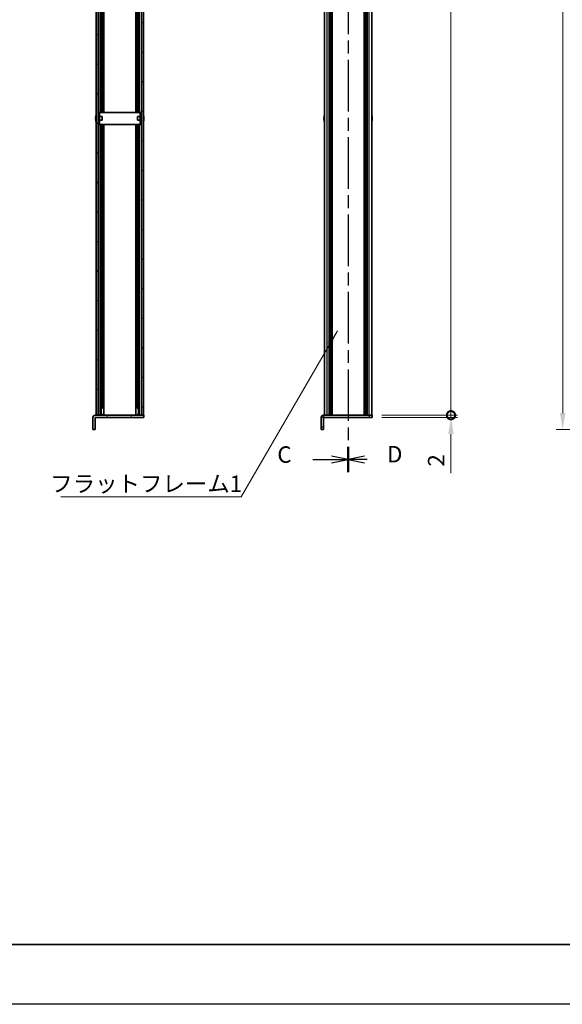
# Model space of a CAD drawing. Units: millimetres. Extents: x -50 to 7364, y -50 to 4717.
# Drawn here: x 1212 to 1665, y -50 to 773 of the extents above; entities that cross this region are included whole.
import ezdxf

# ---------------------------------------------------------------- set-up
doc = ezdxf.new("R2010")
doc.units = ezdxf.units.MM
doc.header["$LTSCALE"] = 2
doc.linetypes.add('CHAIN', pattern=[0.3543, 0.2362, -0.0295, 0.0591, -0.0295])
doc.layers.get('Defpoints').update_dxf_attribs({"lineweight": 25})
for name, color, linetype, lineweight in [('Border (ISO)', 7, 'Continuous', 35), ('Dimension (ISO)', 7, 'Continuous', 18), ('Section Line (ISO)', 7, 'CHAIN', 25), ('Symbol (ISO)', 7, 'Continuous', 18), ('Visible (ISO)', 7, 'Continuous', 35), ('Visible Narrow (ISO)', 7, 'Continuous', 25)]:
    doc.layers.add(name, color=color, linetype=linetype, lineweight=lineweight)
doc.layers.add('Hatch (ISO)', color=1, linetype='Continuous', lineweight=18, true_color=0xff0000)
doc.styles.add('Note Text (TK)', font='txt')
doc.dimstyles.new('Default - Method 1b (TK)', dxfattribs={"dimscale": 2, "dimtxt": 2.5, "dimasz": 2.5, "dimexe": 1, "dimexo": 1.5, "dimgap": 1, "dimtad": 1, "dimtoh": 1, "dimrnd": 1e-08, "dimdsep": 46, "dimtxsty": 'Note Text (TK)', "dimcen": 0.09, "dimdle": 5, "dimclrd": 100, "dimclre": 100, "dimclrt": 7, "dimadec": 1, "dimazin": 1, "dimtfac": 1, "dimtmove": 0, "dimatfit": 3, "dimfxl": 0, "dimtolj": 1, "dimlwd": -1, "dimlwe": -1, "dimarcsym": 0})
doc.dimstyles.new('Default - Method 1b (TK)$7', dxfattribs={"dimscale": 2, "dimtxt": 2.5, "dimasz": 2.5, "dimexe": 1, "dimexo": 1.5, "dimgap": 1, "dimtad": 1, "dimtoh": 1, "dimrnd": 1e-08, "dimdsep": 46, "dimtxsty": 'Note Text (TK)', "dimcen": 0.09, "dimdle": 5, "dimclrd": 256, "dimclre": 100, "dimclrt": 7, "dimadec": 1, "dimazin": 1, "dimtfac": 1, "dimtmove": 0, "dimatfit": 3, "dimfxl": 0, "dimtolj": 1, "dimlwd": -1, "dimlwe": -1, "dimarcsym": 0})

# ---------------------------------------------------------------- blocks, each defined once
blk = doc.blocks.new('図面枠 tk図枠')
at = {"layer": 'Border (ISO)'}
blk.add_line((14.5, 8), (405.5, 8), dxfattribs=at)
blk = doc.blocks.new('2dTransSection2')
at = {"layer": 'Section Line (ISO)', "linetype": 'CHAIN', "ltscale": 16.593508}
blk.add_line((138.89, 259.99), (138.89, 79.74), dxfattribs=at)
at = {"layer": 'Section Line (ISO)', "linetype": 'Continuous', "lineweight": 50}
blk.add_line((138.89, 83.61), (138.89, 79.74), dxfattribs=at)
at = {"layer": 'Section Line (ISO)', "linetype": 'Continuous'}
for p, q in [((133.53, 81.68), (136.39, 81.68)), ((138.89, 81.68), (136.39, 82.18)), ((136.39, 81.68), (138.89, 81.68)), ((136.39, 81.18), (138.89, 81.68))]:
    blk.add_line(p, q, dxfattribs=at)
at = {"layer": 'Section Line (ISO)', "insert": (128.13, 80.4), "char_height": 2.5, "attachment_point": 7, "style": 'Note Text (TK)'}
blk.add_mtext('C', dxfattribs=at)
blk = doc.blocks.new('2dTransSection3')
at = {"layer": 'Section Line (ISO)', "linetype": 'CHAIN', "ltscale": 16.593864}
blk.add_line((138.89, 259.99), (138.89, 79.74), dxfattribs=at)
at = {"layer": 'Section Line (ISO)', "linetype": 'Continuous', "lineweight": 50}
blk.add_line((138.89, 83.62), (138.89, 79.74), dxfattribs=at)
at = {"layer": 'Section Line (ISO)', "linetype": 'Continuous'}
for p, q in [((141.39, 82.18), (138.89, 81.68)), ((141.39, 81.68), (138.89, 81.68)), ((138.89, 81.68), (141.39, 81.18)), ((141.78, 81.68), (141.39, 81.68))]:
    blk.add_line(p, q, dxfattribs=at)
at = {"layer": 'Section Line (ISO)', "insert": (144.8, 80.45), "char_height": 2.5, "attachment_point": 7, "style": 'Note Text (TK)'}
blk.add_mtext('D', dxfattribs=at)
blk = doc.blocks.new('*D54')
at = {"layer": 'Defpoints', "color": 0, "transparency": 16777216}
for p in [(1770.03, 1350.26), (1665.53, 430.26), (1770.03, 430.26)]:
    blk.add_point(p, dxfattribs=at)
at = {"layer": 'Dimension (ISO)', "color": 100, "transparency": 16777216}
for p, q in [((1761.78, 1350.26), (1660.03, 1350.26)), ((1665.53, 1336.51), (1665.53, 444.01)), ((1761.78, 430.26), (1660.03, 430.26))]:
    blk.add_line(p, q, dxfattribs=at)
for points in [[(1663.24, 1336.51), (1667.82, 1336.51), (1665.53, 1350.26)], [(1663.24, 444.01), (1667.82, 444.01), (1665.53, 430.26)]]:
    blk.add_solid(points, dxfattribs=at)
at = {"layer": 'Dimension (ISO)', "color": 7, "transparency": 16777216, "insert": (1653.16, 866.09), "char_height": 13.75, "attachment_point": 4, "rotation": 90, "style": 'Note Text (TK)'}
blk.add_mtext('\\A1; \\fＭＳ Ｐゴシック|b0|i0;\\H13.7500;D+20', dxfattribs=at)
blk = doc.blocks.new('_DotSmall')
at = {"color": 0, "linetype": 'ByBlock', "const_width": 0.5}
blk.add_lwpolyline([(-0.0625, 0, 1), (0.0625, 0, 1)], format="xyb", close=True, dxfattribs=at)
blk = doc.blocks.new('*D65')
at = {"layer": 'Defpoints', "color": 0, "transparency": 16777216}
for p in [(1506.15, 1338.26), (1572.15, 1338.26), (1506.15, 442.26)]:
    blk.add_point(p, dxfattribs=at)
at = {"layer": 'Dimension (ISO)', "color": 100, "transparency": 16777216}
for p, q in [((1514.4, 1338.26), (1577.65, 1338.26)), ((1572.15, 442.26), (1572.15, 1338.26)), ((1514.4, 442.26), (1577.65, 442.26))]:
    blk.add_line(p, q, dxfattribs=at)
at = {"layer": 'Dimension (ISO)', "color": 100, "transparency": 16777216, "xscale": 13.75, "yscale": 13.75, "zscale": 13.75}
for p, rotation in [((1572.15, 1338.26), 90), ((1572.15, 442.26), 270)]:
    blk.add_blockref('_DotSmall', p, dxfattribs=dict(at, rotation=rotation))
at = {"layer": 'Dimension (ISO)', "color": 7, "transparency": 16777216, "insert": (1559.77, 871.1), "char_height": 13.75, "attachment_point": 4, "rotation": 90, "style": 'Note Text (TK)'}
blk.add_mtext('\\A1; \\fＭＳ Ｐゴシック|b0|i0;\\H13.7500;D-4', dxfattribs=at)
blk = doc.blocks.new('*D66')
at = {"layer": 'Defpoints', "color": 0, "transparency": 16777216}
for p in [(1506.15, 442.26), (1506.15, 440.26), (1572.15, 442.26)]:
    blk.add_point(p, dxfattribs=at)
at = {"layer": 'Dimension (ISO)', "color": 100, "transparency": 16777216}
for p, q in [((1572.15, 442.26), (1572.15, 469.76)), ((1514.4, 442.26), (1577.65, 442.26)), ((1514.4, 440.26), (1577.65, 440.26)), ((1572.15, 442.26), (1572.15, 440.26)), ((1572.15, 426.51), (1572.15, 393.8))]:
    blk.add_line(p, q, dxfattribs=at)
blk.add_solid([(1569.86, 426.51), (1574.44, 426.51), (1572.15, 440.26)], dxfattribs=at)
at = {"layer": 'Dimension (ISO)', "color": 100, "transparency": 16777216, "xscale": 13.75, "yscale": 13.75, "zscale": 13.75, "rotation": 270}
blk.add_blockref('_DotSmall', (1572.15, 442.26), dxfattribs=at)
at = {"layer": 'Dimension (ISO)', "color": 7, "transparency": 16777216, "insert": (1559.77, 399.3), "char_height": 13.75, "attachment_point": 4, "rotation": 90, "style": 'Note Text (TK)'}
blk.add_mtext('\\A1;2', dxfattribs=at)

msp = doc.modelspace()

# ---------------------------------------------------------------- hatches: boundary and pattern name
at = {"layer": 'Hatch (ISO)'}
h = msp.add_hatch(dxfattribs=at)
h.set_pattern_fill('ANSI31', color=256, scale=139.7, angle=90.0002105, style=0)
h.set_pattern_definition([(135.0002, (722.25, -44), (-12.3478, -12.3479), [])])
h.paths.add_polyline_path([(1275.5808, 1338.2649), (1275.5808, 442.2649), (1277.0808, 442.2649), (1277.0808, 1338.2649)])
h = msp.add_hatch(dxfattribs=at)
h.set_pattern_fill('ANSI31', color=256, scale=139.7, style=0)
h.set_pattern_definition([(45, (722.25, -44), (-12.34785, 12.34785), [])])
h.paths.add_polyline_path([(1314.9808, 442.2649), (1314.9808, 1338.2649), (1313.4808, 1338.2649), (1313.4808, 442.2649)])
h = msp.add_hatch(dxfattribs=at)
h.set_pattern_fill('ANSI31', color=256, scale=139.7, angle=14.9999778, style=0)
h.set_pattern_definition([(60, (722.25, -44), (-15.12297, 8.73126), [])])
edge = h.paths.add_edge_path()
edge.add_line((1315.2808, 440.2649), (1315.2808, 442.2649))
edge.add_line((1315.2808, 442.2649), (1314.9808, 442.2649))
edge.add_line((1314.9808, 442.2649), (1313.4808, 442.2649))
edge.add_line((1313.4808, 442.2649), (1277.0808, 442.2649))
edge.add_line((1277.0808, 442.2649), (1275.5808, 442.2649))
edge.add_line((1275.5808, 442.2649), (1274.7818, 442.2649))
edge.add_ellipse((1274.7818, 440.2639), major_axis=(0, 2.001), ratio=1, start_angle=0, end_angle=90)
edge.add_line((1272.7808, 440.2639), (1272.7808, 430.2649))
edge.add_line((1272.7808, 430.2649), (1274.7808, 430.2649))
edge.add_line((1274.7808, 430.2649), (1274.7808, 440.2639))
edge.add_ellipse((1274.7818, 440.2639), major_axis=(-0.001, 0), ratio=1, start_angle=270, end_angle=360, ccw=False)
edge.add_line((1274.7818, 440.2649), (1315.2808, 440.2649))

# ---------------------------------------------------------------- linework, layer by layer
at = {"color": 6}
msp.add_lwpolyline([(-50, 1595.5), (7363.5, 1595.5), (7363.5, -50), (-50, -50)], close=True, dxfattribs=at)
at = {"layer": 'Visible (ISO)'}
for p, q in [((1275.5808, 1338.2649), (1275.5808, 442.2649)), ((1277.0808, 442.2649), (1277.0808, 1338.2649)), ((1313.4808, 1338.2649), (1313.4808, 442.2649)), ((1314.9808, 442.2649), (1314.9808, 1338.2649)), ((1466.448, 442.2649), (1466.448, 1338.2649)), ((1470.298, 442.2649), (1470.298, 1338.2649)), ((1470.548, 442.2649), (1470.548, 1338.2649)), ((1470.798, 442.2649), (1470.798, 1338.2649)), ((1471.048, 442.2649), (1471.048, 1338.2649)), ((1471.298, 442.2649), (1471.298, 1338.2649)), ((1471.548, 442.2649), (1471.548, 1338.2649)), ((1471.798, 442.2649), (1471.798, 1338.2649)), ((1472.048, 442.2649), (1472.048, 1338.2649)), ((1472.298, 442.2649), (1472.298, 1338.2649)), ((1472.798, 442.2649), (1472.798, 1338.2649)), ((1472.848, 1338.2649), (1472.848, 442.2649)), ((1499.448, 442.2649), (1499.448, 1338.2649)), ((1499.498, 442.2649), (1499.498, 1338.2649)), ((1499.998, 442.2649), (1499.998, 1338.2649)), ((1500.248, 442.2649), (1500.248, 1338.2649)), ((1500.498, 442.2649), (1500.498, 1338.2649)), ((1500.748, 442.2649), (1500.748, 1338.2649)), ((1500.998, 442.2649), (1500.998, 1338.2649)), ((1501.248, 442.2649), (1501.248, 1338.2649)), ((1501.498, 442.2649), (1501.498, 1338.2649)), ((1501.748, 442.2649), (1501.748, 1338.2649)), ((1501.998, 442.2649), (1501.998, 1338.2649)), ((1505.848, 442.2649), (1505.848, 1338.2649)), ((1279.7595, 695.2649), (1279.7595, 885.2649)), ((1280.4189, 695.2649), (1280.4189, 885.2649)), ((1281.9308, 695.2649), (1281.9308, 885.2649)), ((1308.6308, 695.2649), (1308.6308, 885.2649)), ((1310.1426, 695.2649), (1310.1426, 885.2649)), ((1310.802, 695.2649), (1310.802, 885.2649)), ((1275.2155, 691.8649), (1275.2058, 691.8649)), ((1277.1808, 691.7649), (1277.1, 691.7649)), ((1278.3808, 695.2649), (1277.1808, 695.2649)), ((1277.1808, 693.2649), (1277.1808, 695.2649)), ((1277.1808, 687.2649), (1277.1808, 693.2649)), ((1278.3808, 695.2649), (1278.3808, 693.2649)), ((1278.3808, 695.2649), (1278.3818, 695.2649)), ((1278.3808, 687.2649), (1278.3808, 693.2649)), ((1280.5808, 691.7649), (1278.3808, 691.7649)), ((1312.1798, 695.2649), (1278.3818, 695.2649)), ((1280.5808, 691.7649), (1280.5808, 688.7649)), ((1309.9808, 688.7649), (1309.9808, 691.7649)), ((1309.9808, 691.7649), (1312.1808, 691.7649)), ((1312.1798, 695.2649), (1312.1808, 695.2649)), ((1312.1808, 693.2649), (1312.1808, 695.2649)), ((1313.3808, 695.2649), (1312.1808, 695.2649)), ((1312.1808, 693.2649), (1312.1808, 687.2649)), ((1313.3808, 695.2649), (1313.3808, 693.2649)), ((1313.3808, 693.2649), (1313.3808, 687.2649)), ((1313.3808, 691.7649), (1313.4615, 691.7649)), ((1315.3558, 691.8649), (1315.346, 691.8649)), ((1466.0827, 691.8649), (1466.073, 691.8649)), ((1506.223, 691.8649), (1506.2133, 691.8649)), ((1275.2155, 690.6399), (1275.0922, 690.6399)), ((1275.0922, 689.8899), (1275.2155, 689.8899)), ((1275.2058, 688.6649), (1275.2155, 688.6649)), ((1277.1808, 688.7649), (1277.1, 688.7649)), ((1277.1808, 685.2649), (1277.1808, 687.2649)), ((1277.1808, 685.2649), (1278.3808, 685.2649)), ((1280.5808, 688.7649), (1278.3808, 688.7649)), ((1278.3808, 687.2649), (1278.3808, 685.2649)), ((1278.3818, 685.2649), (1278.3808, 685.2649)), ((1278.3818, 685.2649), (1312.1798, 685.2649)), ((1279.7595, 442.2649), (1279.7595, 685.2649)), ((1280.4189, 448.2649), (1280.4189, 685.2649)), ((1281.9308, 442.2649), (1281.9308, 685.2649)), ((1308.6308, 442.2649), (1308.6308, 685.2649)), ((1309.9808, 688.7649), (1312.1808, 688.7649)), ((1310.1426, 448.2649), (1310.1426, 685.2649)), ((1310.802, 442.2649), (1310.802, 685.2649)), ((1312.1808, 685.2649), (1312.1798, 685.2649)), ((1312.1808, 685.2649), (1312.1808, 687.2649)), ((1312.1808, 685.2649), (1313.3808, 685.2649)), ((1313.3808, 688.7649), (1313.4615, 688.7649)), ((1313.3808, 687.2649), (1313.3808, 685.2649)), ((1315.4693, 690.6399), (1315.346, 690.6399)), ((1315.346, 689.8899), (1315.4693, 689.8899)), ((1315.346, 688.6649), (1315.3558, 688.6649)), ((1466.0827, 690.6399), (1465.9595, 690.6399)), ((1465.9595, 689.8899), (1466.0827, 689.8899)), ((1466.073, 688.6649), (1466.0827, 688.6649)), ((1506.3365, 690.6399), (1506.2133, 690.6399)), ((1506.2133, 689.8899), (1506.3365, 689.8899)), ((1506.2133, 688.6649), (1506.223, 688.6649)), ((1280.7416, 448.2649), (1279.7595, 448.2649)), ((1310.802, 448.2649), (1309.82, 448.2649)), ((1272.7808, 440.2639), (1272.7808, 430.2649)), ((1274.7808, 430.2649), (1274.7808, 440.2639)), ((1315.2808, 442.2649), (1274.7818, 442.2649)), ((1274.7818, 440.2649), (1315.2808, 440.2649)), ((1275.5808, 442.2649), (1277.0808, 442.2649)), ((1280.7416, 442.9549), (1279.7595, 442.9549)), ((1280.5257, 442.4549), (1279.7595, 442.4549)), ((1310.802, 442.9549), (1309.82, 442.9549)), ((1310.802, 442.4549), (1310.0358, 442.4549)), ((1313.4808, 442.2649), (1314.9808, 442.2649)), ((1315.2808, 440.2649), (1315.2808, 442.2649)), ((1463.648, 440.2639), (1463.648, 432.2649)), ((1465.648, 432.2649), (1465.648, 440.2639)), ((1465.649, 442.2649), (1503.648, 442.2649)), ((1465.649, 440.2649), (1503.648, 440.2649)), ((1503.648, 442.2649), (1506.148, 442.2649)), ((1506.148, 440.2649), (1503.648, 440.2649)), ((1506.148, 440.2649), (1506.148, 442.2649)), ((1272.7808, 430.2649), (1274.7808, 430.2649)), ((1463.648, 430.2649), (1463.648, 432.2649)), ((1463.648, 430.2649), (1465.648, 430.2649)), ((1465.648, 432.2649), (1465.648, 430.2649))]:
    msp.add_line(p, q, dxfattribs=at)
for centre, radius, start, end in [((1282.433, 690.2649), 7.3928, 167.5006972, 173.2025995), ((1282.433, 690.2649), 7.4023, 157.7739189, 167.5170059), ((1277.1, 691.8649), 0.1, 258.8964712, 270), ((1313.4615, 691.8649), 0.1, 270, 281.1035288), ((1308.1285, 690.2649), 7.4023, 12.4829941, 22.2260811), ((1308.1285, 690.2649), 7.3928, 6.7974005, 12.4993028), ((1473.3003, 690.2649), 7.3928, 167.5006972, 173.2025995), ((1473.3003, 690.2649), 7.4023, 157.7739189, 167.5170059), ((1498.9957, 690.2649), 7.4023, 12.4829941, 22.2260811), ((1498.9957, 690.2649), 7.3928, 6.7974005, 12.4993028), ((1282.433, 690.2649), 7.3928, 186.7974005, 192.4993028), ((1282.433, 690.2649), 7.2273, 177.0257751, 182.9742249), ((1282.433, 690.2649), 7.4023, 192.4829941, 202.2260811), ((1277.1, 688.6649), 0.1, 90, 101.1035288), ((1313.4615, 688.6649), 0.1, 78.8964712, 90), ((1308.1285, 690.2649), 7.4023, 337.7739189, 347.5170059), ((1308.1285, 690.2649), 7.2273, 357.0257751, 2.9742249), ((1308.1285, 690.2649), 7.3928, 347.5006972, 353.2025995), ((1473.3003, 690.2649), 7.3928, 186.7974005, 192.4993028), ((1473.3003, 690.2649), 7.2273, 177.0257751, 182.9742249), ((1473.3003, 690.2649), 7.4023, 192.4829941, 202.2260811), ((1498.9957, 690.2649), 7.4023, 337.7739189, 347.5170059), ((1498.9957, 690.2649), 7.2273, 357.0257751, 2.9742249), ((1498.9957, 690.2649), 7.3928, 347.5006972, 353.2025995), ((1274.7818, 440.2639), 2.001, 90, 180), ((1274.7818, 440.2639), 0.001, 90, 180), ((1465.649, 440.2639), 2.001, 90, 180), ((1465.649, 440.2639), 0.001, 90, 180)]:
    msp.add_arc(centre, radius, start, end, dxfattribs=at)
for points in [[(1275.0922, 691.1399), (1275.0848, 691.0774), (1275.0783, 691.0105), (1275.0697, 690.8873), (1275.0676, 690.8309), (1275.0676, 690.7419), (1275.0697, 690.7034), (1275.0783, 690.6524), (1275.0848, 690.6399), (1275.0922, 690.6399)], [(1315.4693, 690.6399), (1315.4767, 690.6399), (1315.4832, 690.6524), (1315.4918, 690.7034), (1315.4939, 690.7419), (1315.4939, 690.8309), (1315.4918, 690.8873), (1315.4832, 691.0105), (1315.4767, 691.0774), (1315.4693, 691.1399)], [(1465.9595, 691.1399), (1465.952, 691.0774), (1465.9455, 691.0105), (1465.9369, 690.8873), (1465.9348, 690.8309), (1465.9348, 690.7419), (1465.9369, 690.7034), (1465.9455, 690.6524), (1465.952, 690.6399), (1465.9595, 690.6399)], [(1506.3365, 690.6399), (1506.344, 690.6399), (1506.3505, 690.6524), (1506.359, 690.7034), (1506.3612, 690.7419), (1506.3612, 690.8309), (1506.359, 690.8873), (1506.3505, 691.0105), (1506.344, 691.0774), (1506.3365, 691.1399)], [(1275.0922, 689.8899), (1275.0848, 689.8899), (1275.0783, 689.8775), (1275.0697, 689.8265), (1275.0676, 689.788), (1275.0676, 689.699), (1275.0697, 689.6426), (1275.0783, 689.5194), (1275.0848, 689.4525), (1275.0922, 689.3899)], [(1315.4693, 689.3899), (1315.4767, 689.4525), (1315.4832, 689.5194), (1315.4918, 689.6426), (1315.4939, 689.699), (1315.4939, 689.788), (1315.4918, 689.8265), (1315.4832, 689.8775), (1315.4767, 689.8899), (1315.4693, 689.8899)], [(1465.9595, 689.8899), (1465.952, 689.8899), (1465.9455, 689.8775), (1465.9369, 689.8265), (1465.9348, 689.788), (1465.9348, 689.699), (1465.9369, 689.6426), (1465.9455, 689.5194), (1465.952, 689.4525), (1465.9595, 689.3899)], [(1506.3365, 689.3899), (1506.344, 689.4525), (1506.3505, 689.5194), (1506.359, 689.6426), (1506.3612, 689.699), (1506.3612, 689.788), (1506.359, 689.8265), (1506.3505, 689.8775), (1506.344, 689.8899), (1506.3365, 689.8899)]]:
    msp.add_open_spline(points, degree=3, knots=[0.076192776, 0.076192776, 0.076192776, 0.076192776, 0.0950828432, 0.0950828432, 0.1139729103, 0.1139729103, 0.1328629774, 0.1328629774, 0.1517530446, 0.1517530446, 0.1517530446, 0.1517530446], dxfattribs=at)
at = {"layer": 'Visible Narrow (ISO)'}
for p, q in [((1468.648, 442.2649), (1468.648, 1338.2649)), ((1472.548, 442.2649), (1472.548, 1338.2649)), ((1473.098, 442.2649), (1473.098, 1338.2649)), ((1499.198, 1338.2649), (1499.198, 442.2649)), ((1499.748, 442.2649), (1499.748, 1338.2649)), ((1503.648, 442.2649), (1503.648, 1338.2649)), ((1277.2571, 695.2649), (1277.2571, 885.2649)), ((1278.9025, 695.2649), (1278.9025, 885.2649)), ((1281.8931, 695.2649), (1281.8931, 885.2649)), ((1308.6684, 695.2649), (1308.6684, 885.2649)), ((1311.659, 695.2649), (1311.659, 885.2649)), ((1313.3044, 695.2649), (1313.3044, 885.2649)), ((1277.1, 691.7649), (1277.1, 688.7649)), ((1277.1808, 693.2649), (1278.3808, 693.2649)), ((1278.3818, 695.2649), (1278.3818, 691.7649)), ((1312.1798, 691.7649), (1312.1798, 695.2649)), ((1312.1808, 693.2649), (1313.3808, 693.2649)), ((1313.4615, 688.7649), (1313.4615, 691.7649)), ((1278.3808, 687.2649), (1277.1808, 687.2649)), ((1277.2571, 442.2649), (1277.2571, 685.2649)), ((1278.3818, 688.7649), (1278.3818, 685.2649)), ((1278.9025, 442.2649), (1278.9025, 685.2649)), ((1281.8931, 442.2649), (1281.8931, 685.2649)), ((1308.6684, 442.2649), (1308.6684, 685.2649)), ((1311.659, 442.2649), (1311.659, 685.2649)), ((1312.1798, 685.2649), (1312.1798, 688.7649)), ((1313.3808, 687.2649), (1312.1808, 687.2649)), ((1313.3044, 442.2649), (1313.3044, 685.2649)), ((1465.648, 440.2639), (1463.648, 440.2639)), ((1465.649, 442.2649), (1465.649, 440.2649)), ((1503.648, 442.2649), (1503.648, 440.2649)), ((1465.648, 432.2649), (1463.648, 432.2649))]:
    msp.add_line(p, q, dxfattribs=at)

# ---------------------------------------------------------------- block references
at = {"xscale": 5.5, "yscale": 5.5, "zscale": 5.5}
msp.add_blockref('図面枠 tk図枠', (722.25, -44), dxfattribs=at)
at = {"layer": 'Section Line (ISO)', "xscale": 5.5, "yscale": 5.5, "zscale": 5.5}
for name in ['2dTransSection2', '2dTransSection3']:
    msp.add_blockref(name, (722.25, -44), dxfattribs=at)

# ---------------------------------------------------------------- texts
at = {"layer": 'Symbol (ISO)', "color": 7, "insert": (1237.1374, 391.8823), "char_height": 13.75, "width": 145.94299, "attachment_point": 1, "line_spacing_factor": 1.5, "style": 'Note Text (TK)'}
msp.add_mtext('{\\fＭＳ Ｐゴシック|b0|i0;フラットフレーム1}', dxfattribs=at)

# ---------------------------------------------------------------- dimensions: what is measured, and where the dimension line sits
at = {"layer": 'Dimension (ISO)', "color": 100, "true_color": 0x00ff3f}
for base, p1, p2, text, override, picture, middle in [((1665.5324, 430.2649), (1770.0324, 1350.2649), (1770.0324, 430.2649), ' \\fＭＳ Ｐゴシック|b0|i0;\\H13.7500;D+20', {"dimscale": 0, "dimtxt": 13.75, "dimasz": 13.75, "dimexe": 5.5, "dimexo": 8.25, "dimgap": 5.5, "dimtoh": 0, "dimdec": 2, "dimcen": 0.495, "dimtol": 0, "dimlim": 0, "dimtp": 0, "dimtm": 0, "dimtdec": 2, "dimtofl": 0, "dimatfit": 1}, '*D54', (1665.5324, 890.2649)), ((1572.148, 1338.2649), (1506.148, 442.2649), (1506.148, 1338.2649), ' \\fＭＳ Ｐゴシック|b0|i0;\\H13.7500;D-4', {"dimscale": 0, "dimtxt": 13.75, "dimasz": 13.75, "dimexe": 5.5, "dimexo": 8.25, "dimgap": 5.5, "dimtoh": 0, "dimdec": 2, "dimblk1": 'DotSmall', "dimblk2": 'DotSmall', "dimsah": 1, "dimcen": 0.495, "dimdle": 0, "dimtol": 0, "dimlim": 0, "dimtp": 0, "dimtm": 0, "dimtdec": 2, "dimtofl": 0, "dimatfit": 1}, '*D65', (1572.148, 890.3199))]:
    dim = msp.add_linear_dim(base=base, p1=p1, p2=p2, angle=90, text=text, dimstyle='Default - Method 1b (TK)', override=override, dxfattribs=at)
    dim.commit()
    dim.dimension.update_dxf_attribs({"geometry": picture, "text_midpoint": middle, "dimtype": 160})
dim = msp.add_linear_dim(base=(1572.148, 442.2649), p1=(1506.148, 440.2649), p2=(1506.148, 442.2649), angle=90, dimstyle='Default - Method 1b (TK)', override={"dimscale": 0, "dimtxt": 13.75, "dimasz": 13.75, "dimexe": 5.5, "dimexo": 8.25, "dimgap": 5.5, "dimtoh": 0, "dimdec": 2, "dimblk2": 'DotSmall', "dimsah": 1, "dimcen": 0.495, "dimdle": 0, "dimtol": 0, "dimlim": 0, "dimtp": 0, "dimtm": 0, "dimtdec": 2, "dimtofl": 1, "dimatfit": 1}, dxfattribs=at)
dim.commit()
dim.dimension.update_dxf_attribs({"geometry": '*D66', "text_midpoint": (1572.148, 403.2806), "dimtype": 160})

# ---------------------------------------------------------------- leaders
at = {"layer": 'Symbol (ISO)', "color": 100, "true_color": 0x00ff40, "annotation_type": 0, "has_hookline": 1, "hookline_direction": 1, "text_width": 137.0312}
msp.add_leader([(1477.1893, 512.7348), (1396.8304, 374.0446), (1383.0804, 374.0446)], dimstyle='Default - Method 1b (TK)$7', override={"dimscale": 0, "dimtxt": 13.75, "dimasz": 13.75, "dimgap": 0, "dimtad": 1}, dxfattribs=at)

doc.saveas('drawing.dxf')
